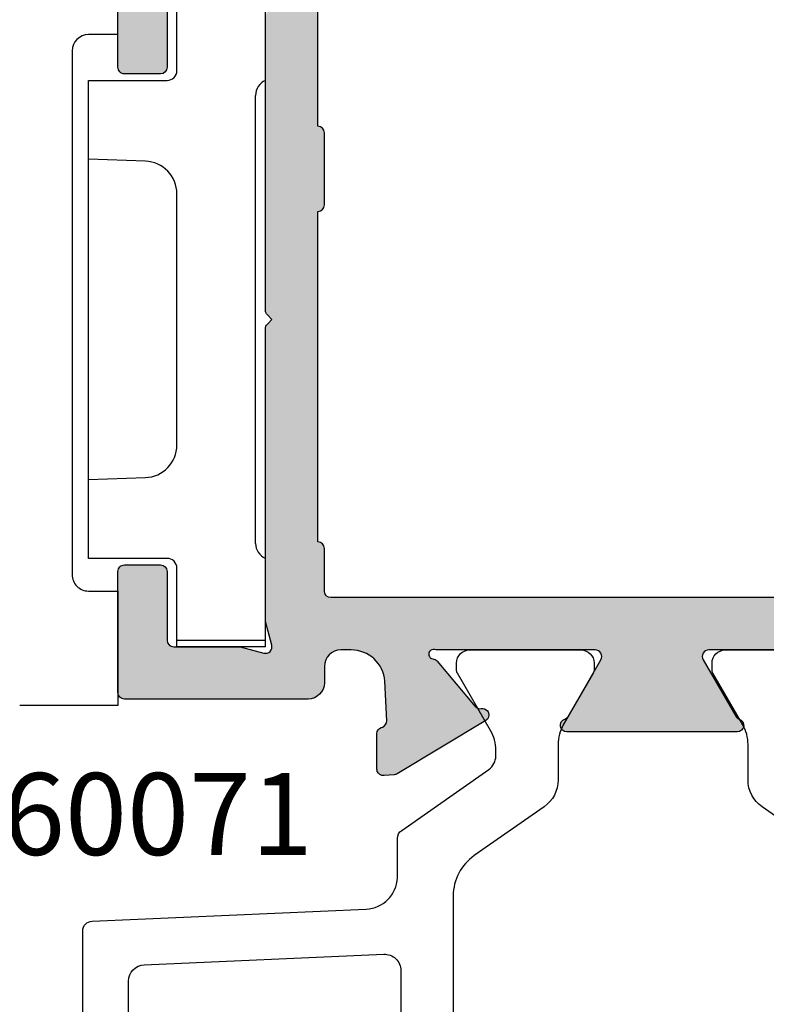
# Model space of a CAD drawing. Units: millimetres. Extents: x -5388011 to -5375109, y 3035108 to 3040822.
# Drawn here: x -5386060 to -5386038, y 3035488 to 3035518 of the extents above; entities that cross this region are included whole.
import ezdxf

# ---------------------------------------------------------------- set-up
doc = ezdxf.new("R2010")
doc.units = ezdxf.units.MM
doc.layers.add('!СК-размеры', color=3, linetype='Continuous', lineweight=15)
for name, color, linetype in [('AL_CONT', 50, 'Continuous'), ('DIM_1', 252, 'Continuous'), ('DIM_2', 253, 'Continuous'), ('GM_HATCH', 244, 'Continuous'), ('GM_TEXT', 242, 'Continuous'), ('PL_CONT', 210, 'Continuous')]:
    doc.layers.add(name, color=color, linetype=linetype)
doc.styles.add('TEXT', font='arial.ttf')

# ---------------------------------------------------------------- blocks, each defined once
blk = doc.blocks.new('ALM260201')
at = {"layer": 'DIM_2'}
h = blk.add_hatch(color=256, dxfattribs=at)
edge = h.paths.add_edge_path()
edge.add_arc((35.15975052322756, -15.15205438387784), 0.2000000000043656, 269.9999999979156, 359.9999999979156)
edge.add_line((35.35975052323192, -15.15205438388512), (35.35975052323192, -14.05206211503537))
edge.add_line((35.35975052323192, -14.05206211503537), (35.8011427668971, -13.61066038822173))
edge.add_arc((35.65971989150648, -13.46924055115109), 0.2000000000020919, 315.0006154760358, 359.9999999933931)
edge.add_line((35.85971989150858, -13.4692405511596), (35.85971989150858, -11.35205438391131))
edge.add_arc((36.35971989150858, -11.35205438391131), 0.5, 90, 180, ccw=False)
edge.add_line((36.35971989150858, -10.85205438391131), (40.25971989083337, -10.85205438389676))
edge.add_line((40.25971989083337, -10.85205438389676), (40.25971989083337, -11.555092833456))
edge.add_arc((40.65971989087993, -11.55509283343272), 0.4000000000465675, 180.000000003335, 269.9999999966648)
edge.add_arc((40.65971989080426, -11.55509283346182), 0.4000000000174619, 270.0000000075041, 360.0000000008338)
edge.add_line((41.05971989082173, -11.555092833456), (41.05971989082173, -11.15509283349093))
edge.add_line((41.05971989082173, -11.15509283349093), (42.55971989087993, -11.15509283349093))
edge.add_arc((42.55971989087993, -11.35509283344436), 0.1999999999534339, 0, 90, ccw=False)
edge.add_line((42.75971989083337, -11.35509283344436), (42.75971989083337, -25.45509283342108))
edge.add_arc((42.55971989076352, -25.45509283336287), 0.2000000000698492, 270, 359.99999998332476, ccw=False)
edge.add_line((42.55971989076352, -25.65509283343272), (41.05971989082173, -25.65509283343272))
edge.add_line((41.05971989082173, -25.65509283343272), (41.05971989076352, -25.05509283328138))
edge.add_arc((40.65971989079844, -25.05509283327556), 0.3999999999650754, 359.9999999991664, 540.0000000091711)
edge.add_line((40.25971989083337, -25.05509283333959), (40.25971989153186, -26.35205438391131))
edge.add_line((40.25971989153186, -26.35205438391131), (40.25971989153186, -26.75923406088259))
edge.add_arc((41.25971989153088, -26.75923406088098), 0.9999999999990195, 180.0000000000924, 240.0000000000324)
edge.add_arc((40.85971989152419, -27.45205438390812), 0.1999999999960276, 240.000000001881, 359.9999999974189)
edge.add_line((41.05971989152022, -27.45205438391713), (41.05971989152022, -27.0520543839084))
edge.add_arc((41.259719891521, -27.0520543839175), 0.2000000000007844, 80.00000000147969, 179.9999999973915, ccw=False)
edge.add_line((41.29444952704944, -26.85509283331339), (42.44654398038983, -27.05823816974589))
edge.add_arc((42.35971989154775, -27.55064204621069), 0.4999999999608216, -5.937693003943423e-09, 79.99999999820608, ccw=False)
edge.add_line((42.85971989150858, -27.55064204626251), (42.85971989150858, -30.95346672156302))
edge.add_arc((42.35971989155491, -30.95346672162084), 0.4999999999536655, -79.99999999889411, 6.625725745834643e-09, ccw=False)
edge.add_line((42.44654398038983, -31.44587059807964), (41.29444952704944, -31.64901593451214))
edge.add_arc((41.259719891521, -31.45205438390802), 0.200000000000785, 180.0000000026086, 279.9999999985203, ccw=False)
edge.add_line((41.05971989152022, -31.45205438391713), (41.05971989152022, -31.0520543839084))
edge.add_arc((40.85971989151788, -31.05205438392833), 0.2000000000023334, 5.70973176409669e-09, 119.999999994991)
edge.add_arc((41.25971989153089, -31.74487470694456), 0.9999999999990358, 119.999999999968, 179.999999999907)
edge.add_line((40.25971989153186, -31.74487470694294), (40.25971989153186, -32.85205438391131))
edge.add_line((40.25971989153186, -32.85205438391131), (42.25971989153186, -32.85205438391131))
edge.add_arc((42.25971989153186, -30.85205438391131), 2, 270, 360)
edge.add_line((44.25971989153186, -30.85205438391131), (44.25971989153186, 7.219742385816062))
edge.add_arc((42.25971989153476, 7.219742385813377), 1.999999999997101, 7.691853441662518e-11, 60.00000000004796)
edge.add_line((43.25971989153186, 8.951793193380581), (34.2597198915435, 14.14794561608869))
edge.add_line((34.2597198915435, 14.14794561608869), (31.25971989153186, 14.14794561608869))
edge.add_arc((31.25971989153186, 13.14794561608869), 1, 90, 180)
edge.add_line((30.25971989153186, 13.14794561608869), (30.25971989153186, 12.74794561609451))
edge.add_arc((30.4597198915726, 12.74794561612362), 0.2000000000407454, 180.0000000083377, 269.9999999916624)
edge.add_line((30.4597198915435, 12.54794561608287), (32.4597198915435, 12.54794561608287))
edge.add_arc((32.45971989155078, 12.3479456160785), 0.2000000000043656, 2.084391326206969e-09, 90.00000000208439, ccw=False)
edge.add_line((32.65971989155514, 12.34794561608578), (32.65971989155514, 9.34794561608578))
edge.add_arc((32.45971989155078, 9.347945616093057), 0.2000000000043656, 269.9999999979156, 359.9999999979156, ccw=False)
edge.add_line((32.4597198915435, 9.147945616088691), (18.05971989152022, 9.147945616088691))
edge.add_arc((18.05971989151294, 9.347945616093057), 0.2000000000043656, 180.0000000020844, 270.0000000020844, ccw=False)
edge.add_line((17.85971989150858, 9.34794561608578), (17.85971989150858, 12.34794561608578))
edge.add_arc((18.05971989151294, 12.3479456160785), 0.2000000000043656, 89.99999999791561, 179.9999999979156, ccw=False)
edge.add_line((18.05971989152022, 12.54794561608287), (20.05971989152022, 12.54794561608287))
edge.add_arc((20.05971989149111, 12.74794561612362), 0.2000000000407454, 270.0000000083376, 359.9999999916624)
edge.add_line((20.25971989153186, 12.74794561609451), (20.25971989153186, 13.14794561608869))
edge.add_arc((19.25971989153186, 13.14794561608869), 1, 0, 90)
edge.add_line((19.25971989153186, 14.14794561608869), (15.73431656078901, 14.14794561608869))
edge.add_arc((15.73431656078587, 13.14794561608625), 1.000000000002444, 89.99999999982006, 165.5224878139616)
edge.add_arc((14.95971989154171, 13.34794561608809), 0.1999999999993972, 165.5224878138471, 270.0000000005114)
edge.add_line((14.9597198915435, 13.14794561608869), (15.75971989153186, 13.14794561608869))
edge.add_arc((15.75971989153186, 12.64794561608869), 0.5, 0, 90, ccw=False)
edge.add_line((16.25971989153186, 12.64794561608869), (16.25971989153186, 9.34794561608578))
edge.add_arc((16.05971989152749, 9.347945616093057), 0.2000000000043656, 269.9999999979156, 359.9999999979156, ccw=False)
edge.add_line((16.05971989152022, 9.147945616088691), (14.15971989155514, 9.147945616088691))
edge.add_line((14.15971989155514, 9.147945616088691), (11.99480659258552, 9.044340698688757))
edge.add_arc((11.9948065925854, 9.24434069871503), 0.2000000000262734, 200.0000000039291, 270.0000000000341, ccw=False)
edge.add_line((11.80686806840822, 9.175936670028022), (11.79347103118198, 9.212744727352401))
edge.add_arc((11.60553250701163, 9.144340698675155), 0.2000000000165126, 20.00000000197099, 90.0000000019918)
edge.add_line((11.60553250700468, 9.344340698691667), (10.52048062969698, 9.344340698691667))
edge.add_arc((10.52048062971728, 9.144340698712686), 0.1999999999789814, 90.0000000058156, 110.0000000061519)
edge.add_arc((10.52048062969836, 9.144340698682203), 0.2000000000011567, 109.9999999980738, 184.9999999996294)
edge.add_line((10.32124169007875, 9.12690955013386), (10.34831076941919, 8.817508557549445))
edge.add_arc((10.54754970909635, 8.83493970623777), 0.2000000000706895, 185.0000000381418, 200.0000000381766)
edge.add_arc((10.54754970904592, 8.834939706092548), 0.1999999999736292, 200.0000000040239, 211.6893691800581)
edge.add_line((10.37736799061531, 8.729876950077596), (12.00144600740168, 6.022041911637643))
edge.add_arc((12.17162772584074, 6.127104667620666), 0.1999999999640469, 211.6893691710031, 289.9999999963506)
edge.add_arc((12.1716277257855, 6.12710466769626), 0.2000000000539749, 290.0000000038139, 310.0000107438101)
edge.add_arc((12.17162772582269, 6.127104667652669), 0.1999999999966759, 310.0000107436753, 369.9999721085972)
edge.add_arc((12.56555086088406, 6.196563746951241), 0.200000000045303, 130.0000107508822, 189.9999721042418, ccw=False)
edge.add_line((12.43699331016978, 6.349772611487424), (13.81930978770833, 7.509674299508333))
edge.add_arc((13.6907522370481, 7.66288316403093), 0.2000000000001567, 310.0000107415239, 353.4372882949554)
edge.add_arc((14.03340562920245, 7.61988860421696), 0.1453653549349571, -29.663915749224486, 172.0376172973746, ccw=False)
edge.add_line((14.15971989155514, 7.54794561608287), (14.15971989155514, 2.681920212300611))
edge.add_arc((13.95971989155911, 2.68192021230962), 0.1999999999960291, 240.0000000018805, 359.999999997419, ccw=False)
edge.add_line((13.85971989156678, 2.50871513155289), (12.13884867628803, 3.502260590918013))
edge.add_arc((12.23884867630851, 3.675465671639746), 0.1999999999797904, 198.5903778827376, 239.9999999898858, ccw=False)
edge.add_arc((11.85971989156185, 3.547945616096615), 0.2000000000067082, 18.5903778882428, 179.9999999997686)
edge.add_line((11.65971989155514, 3.547945616097422), (11.65971989155514, -1.652054383899667))
edge.add_arc((11.85971989156185, -1.65205438389886), 0.2000000000067086, 180.0000000002314, 341.4096221117573)
edge.add_arc((12.23884867630851, -1.779574439441991), 0.1999999999797903, 120.00000001011409, 161.4096221172623, ccw=False)
edge.add_line((12.13884867628803, -1.606369358720258), (13.85971989156678, -0.6128238993551349))
edge.add_arc((13.95971989155911, -0.7860289801118647), 0.1999999999960279, 2.580918589956127e-09, 119.9999999981195, ccw=False)
edge.add_line((14.15971989155514, -0.7860289801028557), (14.15971989155514, -5.652054383914219))
edge.add_arc((14.03340562920245, -5.723997372048309), 0.1453653549349582, -172.0376172973747, 29.663915749224486, ccw=False)
edge.add_arc((13.6907522370481, -5.766991931862279), 0.2000000000001566, 6.562711705044615, 49.99998925847612)
edge.add_line((13.81930978770833, -5.613783067339682), (12.43699331016978, -4.453881379318773))
edge.add_arc((12.56555086088406, -4.300672514782589), 0.2000000000453033, 170.0000278957582, 229.9999892491178, ccw=False)
edge.add_arc((12.17162772582269, -4.231213435484017), 0.1999999999966759, 350.0000278914026, 409.9999892563246)
edge.add_arc((12.1716277257855, -4.231213435527609), 0.2000000000539748, 49.99998925618991, 69.99999999618613)
edge.add_arc((12.17162772584074, -4.231213435452015), 0.1999999999640477, 70.00000000364942, 148.3106308289969)
edge.add_line((12.00144600740168, -4.126150679468992), (10.37736799061531, -6.833985717908945))
edge.add_arc((10.54754970904592, -6.939048473923896), 0.1999999999736289, 148.3106308199422, 159.9999999959764)
edge.add_arc((10.54754970909635, -6.939048474069121), 0.2000000000706896, 159.9999999618231, 174.999999961858)
edge.add_line((10.34831076941919, -6.921617325380794), (10.32124169007875, -7.231018317965209))
edge.add_arc((10.52048062969836, -7.248449466513552), 0.200000000001156, 175.0000000003706, 250.0000000019262)
edge.add_arc((10.52048062971727, -7.248449466544042), 0.1999999999789731, 249.9999999938478, 269.9999999941849)
edge.add_line((10.52048062969698, -7.448449466523016), (11.60553250700468, -7.448449466523016))
edge.add_arc((11.60553250701163, -7.248449466506504), 0.2000000000165123, 269.9999999980082, 339.999999998029)
edge.add_line((11.79347103118198, -7.31685349518375), (11.80686806840822, -7.280045437859371))
edge.add_arc((11.9948065925854, -7.348449466546379), 0.2000000000262726, 89.9999999999659, 159.9999999960709, ccw=False)
edge.add_line((11.99480659258552, -7.148449466520105), (13.20752156613162, -7.206485617309227))
edge.add_arc((13.13132170691726, -8.232065543801083), 1.028406828141144, -0.23490938008580997, 85.75077197365721, ccw=False)
edge.add_line((14.15971989155514, -8.236281940466142), (14.15971989155514, -8.552054383908398))
edge.add_arc((13.65971989155514, -8.552054383908398), 0.5, -90, 0, ccw=False)
edge.add_line((13.65971989155514, -9.052054383908398), (13.15971989155514, -9.052054383908398))
edge.add_arc((13.15971989155514, -9.552054383908398), 0.5, 90, 180)
edge.add_line((12.65971989155514, -9.552054383908398), (12.65971989155514, -15.15205438391422))
edge.add_arc((12.8597198915304, -15.15205438393605), 0.1999999999752617, 179.9999999937468, 270.000000010422)
edge.add_line((12.85971989156678, -15.35205438391131), (16.55971989152022, -15.35205438391131))
edge.add_arc((16.55971989152749, -15.15205438390694), 0.2000000000043656, 269.9999999979156, 359.9999999979156)
edge.add_line((16.75971989153186, -15.15205438391422), (16.75971989153186, -14.0520543839084))
edge.add_arc((16.55971989152749, -14.05205438391567), 0.2000000000043656, 2.084408315998432e-09, 90.0000000020844)
edge.add_line((16.55971989152022, -13.85205438391131), (14.4597198915435, -13.85205438391131))
edge.add_arc((14.45971989153622, -13.65205438390694), 0.2000000000043656, 180.0000000020844, 270.0000000020844, ccw=False)
edge.add_line((14.25971989153186, -13.65205438391422), (14.25971989153186, -11.62479504494695))
edge.add_line((14.25971989153186, -11.62479504494695), (14.06653472629841, -10.90381819293543))
edge.add_arc((14.25971989153298, -10.85205438389563), 0.1999999999825435, 75.00000000655223, 195.0000000070633, ccw=False)
edge.add_line((14.31148370052688, -10.65886921864876), (15.03246055258205, -10.85205438391131))
edge.add_line((15.03246055258205, -10.85205438391131), (23.97687717905501, -10.85205438391131))
edge.add_arc((23.97687717906043, -10.65205438391198), 0.1999999999993314, 269.9999999984479, 314.9999999984483)
edge.add_line((24.11829853529343, -10.79347574015264), (24.25971989153186, -10.65205438391422))
edge.add_line((24.25971989153186, -10.65205438391422), (24.40114124777028, -10.79347574015264))
edge.add_arc((24.54256260400329, -10.65205438391198), 0.1999999999993314, 225.0000000015516, 270.0000000015521)
edge.add_line((24.54256260400871, -10.85205438391131), (33.48697923048167, -10.85205438391131))
edge.add_line((33.48697923048167, -10.85205438391131), (34.20795608253684, -10.65886921864876))
edge.add_arc((34.25971989153074, -10.85205438389563), 0.1999999999825429, -15.000000007063477, 104.9999999934488, ccw=False)
edge.add_line((34.4529050567653, -10.90381819293543), (34.25971989153186, -11.62479504494695))
edge.add_line((34.25971989153186, -11.62479504494695), (34.25971989153186, -13.65205438391422))
edge.add_arc((34.05971989152749, -13.65205438390694), 0.2000000000043656, 269.9999999979156, 359.9999999979156, ccw=False)
edge.add_line((34.05971989152022, -13.85205438391131), (31.9597198915435, -13.85205438391131))
edge.add_arc((31.95971989153622, -14.05205438391567), 0.2000000000043656, 89.9999999979156, 179.9999999979156)
edge.add_line((31.75971989153186, -14.0520543839084), (31.75971989153186, -15.15205438391422))
edge.add_arc((31.95971989153622, -15.15205438390694), 0.2000000000043656, 180.0000000020844, 270.0000000020844)
edge.add_line((31.9597198915435, -15.35205438391131), (35.15975052322028, -15.35205438388221))
edge = h.paths.add_edge_path(flags=16)
edge.add_arc((42.45971989148642, 7.14794561608981), 0.2000000000105189, 359.9999999996794, 450.0000000003216)
edge.add_line((42.45971989148529, 7.347945616100333), (41.15971989149693, 7.347945616085781))
edge.add_arc((41.15971989148854, 7.547945616089027), 0.2000000000032465, 180.0000000017638, 270.000000002406, ccw=False)
edge.add_line((40.95971989148529, 7.54794561608287), (40.95971989148529, 8.301237843435956))
edge.add_arc((40.7597198914504, 8.301237843415585), 0.2000000000348905, 5.835936172905684e-09, 60.00000000578218)
edge.add_line((40.85971989145037, 8.47444292421278), (34.55971989152022, 12.11174962008954))
edge.add_arc((34.45971989152764, 11.93854453933324), 0.1999999999957781, 60.00000000175746, 180.0000000017114)
edge.add_line((34.25971989153186, 11.93854453932727), (34.25971989153186, 8.54794561608287))
edge.add_arc((33.25971989153186, 8.54794561608287), 1, -90, 0, ccw=False)
edge.add_line((33.25971989153186, 7.54794561608287), (30.15971989149693, 7.54794561608287))
edge.add_arc((29.9597198915435, 7.547945616053767), 0.1999999999534339, -90, 8.337622148246737e-09, ccw=False)
edge.add_line((29.9597198915435, 7.347945616100333), (27.75971989147365, 7.347945616085781))
edge.add_arc((27.75971989146935, 7.547945616093123), 0.2000000000073419, 180.0000000029371, 270.0000000012315, ccw=False)
edge.add_line((27.55971989146201, 7.54794561608287), (17.4597198915435, 7.54794561608287))
edge.add_arc((17.25971989159007, 7.54794561608287), 0.1999999999534339, -90, 0, ccw=False)
edge.add_line((17.25971989159007, 7.347945616129437), (15.95971989148529, 7.347945616085781))
edge.add_arc((15.95971989149593, 7.147945616121713), 0.199999999964068, 90.00000000304621, 180.0000000011224)
edge.add_line((15.75971989153186, 7.147945616117795), (15.75971989153186, -8.852054383940413))
edge.add_arc((15.95971989148529, -8.852054383940413), 0.1999999999534339, 180, 270)
edge.add_line((15.95971989148529, -9.052054383893847), (17.25971989159007, -9.052054383908398))
edge.add_arc((17.25971989159259, -9.252054383917521), 0.2000000000091227, 3.4472122933948413e-09, 90.00000000072163, ccw=False)
edge.add_line((17.45971989160171, -9.252054383905488), (27.55971989152022, -9.252054383905488))
edge.add_arc((27.75971989147365, -9.252054383905488), 0.1999999999534339, 90, 180, ccw=False)
edge.add_line((27.75971989147365, -9.052054383952054), (29.9597198915435, -9.052054383908398))
edge.add_arc((29.95971989154185, -9.252054383863486), 0.1999999999550877, -1.2032671747874701e-08, 89.99999999952672, ccw=False)
edge.add_line((30.15971989149693, -9.252054383905488), (40.95971989148529, -9.252054383905488))
edge.add_arc((41.15971989149693, -9.252054383905488), 0.2000000000116415, 90, 180, ccw=False)
edge.add_line((41.15971989149693, -9.052054383893847), (42.45971989148529, -9.052054383908398))
edge.add_arc((42.45971989149369, -8.852054383905152), 0.2000000000032465, 269.999999997594, 359.9999999982362)
edge.add_line((42.65971989149693, -8.852054383911309), (42.65971989149693, 7.147945616088691))
at = {"layer": 'AL_CONT'}
for points in [[(14.15971989155514, 7.54794561608287), (14.15971989155514, 2.681920212300611, -0.5773502691636718), (13.85971989156678, 2.50871513155289), (12.13884867628803, 3.502260590918013, -0.1826758136720281), (12.04928428394487, 3.611705643881578, 0.8496353664092628), (11.65971989155514, 3.547945616097422), (11.65971989155514, -1.652054383899667, 0.8496353664092628), (12.04928428394487, -1.715814411683823, -0.1826758136720279), (12.13884867628803, -1.606369358720258), (13.85971989156678, -0.6128238993551349, -0.5773502691636718), (14.15971989155514, -0.7860289801028557), (14.15971989155514, -5.652054383914219, -1.209883289867638), (13.88944170839386, -5.744133804721059, 0.1918334078753622), (13.81930978770833, -5.613783067339682), (12.43699331016978, -4.453881379318773, -0.2679490116964215), (12.36858929332811, -4.265942975136568, 0.2679490117504943), (12.30018527648645, -4.078004570968915, 0.08748871074669277), (12.24003175448161, -4.043274911324261, 0.3556446535342003), (12.00144600740168, -4.126150679468992), (10.37736799061531, -6.833985717908945, 0.05104876966515628), (10.35961118491832, -6.870644445254584, 0.0655434628153908), (10.34831076941919, -6.921617325380794), (10.32124169007875, -7.231018317965209, 0.3394542588709454), (10.45207660103915, -7.43638799067412, 0.08748866352740621), (10.52048062969698, -7.448449466523016), (11.60553250700468, -7.448449466523016, 0.3152987888790835), (11.79347103118198, -7.31685349518375), (11.80686806840822, -7.280045437859371, -0.3152987888602981), (11.99480659258552, -7.148449466520105), (13.20752156613162, -7.206485617309227, -0.3938383062564924), (14.15971989155514, -8.236281940466142), (14.15971989155514, -8.552054383908398, -0.414213562373095), (13.65971989155514, -9.052054383908398), (13.15971989155514, -9.052054383908398, 0.414213562373095), (12.65971989155514, -9.552054383908398), (12.65971989155514, -15.15205438391422, 0.4142135624583382), (12.85971989156678, -15.35205438391131), (16.55971989152022, -15.35205438391131, 0.414213562373095), (16.75971989153186, -15.15205438391422), (16.75971989153186, -14.0520543839084, 0.414213562373095), (16.55971989152022, -13.85205438391131), (14.4597198915435, -13.85205438391131, -0.414213562373095), (14.25971989153186, -13.65205438391422), (14.25971989153186, -11.62479504494695), (14.06653472629841, -10.90381819293543, -0.5773502691925982), (14.31148370052688, -10.65886921864876), (15.03246055258205, -10.85205438391131), (23.97687717905501, -10.85205438391131, 0.1989123673796598), (24.11829853529343, -10.79347574015264), (24.25971989153186, -10.65205438391422), (24.40114124777028, -10.79347574015264, 0.1989123673796598), (24.54256260400871, -10.85205438391131), (33.48697923048167, -10.85205438391131)], [(34.05971989152022, -13.85205438391131), (31.9597198915435, -13.85205438391131, 0.414213562373095), (31.75971989153186, -14.0520543839084), (31.75971989153186, -15.15205438391422, 0.414213562373095), (31.9597198915435, -15.35205438391131), (35.15975052322028, -15.35205438388221, 0.414213562373095)], [(15.75971989153186, 7.147945616117795), (15.75971989153186, -8.852054383940413, 0.414213562373095), (15.95971989148529, -9.052054383893847), (17.25971989159007, -9.052054383908398, -0.4142135623591618), (17.45971989160171, -9.252054383905488), (27.55971989152022, -9.252054383905488, -0.414213562373095), (27.75971989147365, -9.052054383952054), (29.9597198915435, -9.052054383908398, -0.4142135624321839), (30.15971989149693, -9.252054383905488), (40.95971989148529, -9.252054383905488, -0.4142135623730951)]]:
    blk.add_lwpolyline(points, format="xyb", dxfattribs=at)
at = {"layer": 'PL_CONT', "color": 6}
for points in [[(7.877856444742065, 6.439250378170982), (9.372058082662988, 4.305309287301498, 0.2446984432289205), (10.19121012696996, 3.878885723650455), (11.27292555320309, 3.878885723650455, -0.1316524975874375), (11.87292555317981, 3.718116208197898), (13.45331031095702, 2.805680642894004, 0.1316524975873559), (13.55331031093374, 2.778885723644635), (13.75972047244431, 2.778885723644635, 0.4142135623717215), (14.1597204724676, 3.178885723653366), (14.1597204724676, 6.578885723647545, 0.4142135623774654)], [(-5.258184890670236, -16.42830521463475), (5.577623496821616, -16.42830521463475, 0.4014330301180805), (5.877335359225981, -16.14145053799439), (6.244205539056566, -7.776852587063331, -0.3886230975257563), (7.198936614848208, -6.821652433936833), (8.402926580922212, -6.820670331610017, 0.244698443229079), (8.648672194220126, -6.692743262508884), (10.51042681385297, -4.033882113435538, -0.244698443229246), (10.92000283603556, -3.820670331610017), (11.09971931076143, -3.820670331610017, -0.1316524975873984), (11.69971931073815, -3.981439847062575), (13.45330914924853, -4.993875412357738, 0.1316524975873559), (13.55330914922524, -5.020670331607107), (13.75971931073582, -5.020670331607107, 0.414213562377507), (14.1597193107591, -4.620670331612928), (14.1597193107591, -1.220670331604197, 0.4142135623716799), (13.75971931073582, -0.8206703316100175), (13.55330914922524, -0.8206703316100175, 0.1316524975873559), (13.45330914924853, -0.8474652508448344), (11.87292439147132, -1.759900816148729, -0.1316524975873723), (11.2729243914946, -1.920670331601286), (10.19120896526147, -1.920670331601286, 0.2446984432290422), (9.372056920954492, -2.347093895252328), (7.877855283033568, -4.481034986136365, -0.2446984432290355), (6.64912721660221, -5.120670331612928), (-6.329688595142215, -5.120670331612928, -0.2446984432290175)]]:
    blk.add_lwpolyline(points, format="xyb", dxfattribs=at)
blk.add_lwpolyline([(4.046261077863164, -15.02830521464057, 0.4014330301180315), (4.545780848537106, -14.55021408690664), (4.866292765480466, -7.242579203884816, 0.4271106481853102), (4.366772994806524, -6.720670331618749), (-4.047334226081148, -6.720670331618749, 0.4271106427595308), (-4.546853997220751, -7.242579194717109), (-4.226342214620672, -14.55021407773893, 0.4014330354461353), (-3.726822443539277, -15.02830521464057)], format="xyb", close=True, dxfattribs=at)
blk = doc.blocks.new('ALM760071_def')
at = {"layer": 'GM_HATCH'}
h = blk.add_hatch(dxfattribs=at)
h.set_pattern_fill('ANSI37', color=256, scale=0.6, style=0)
h.set_pattern_definition([(45, (-2999.605224694533, -1591.886733939202), (-1.347038418160373, 1.347038418160373), []), (135, (-2999.605224694533, -1591.886733939202), (-1.347038418160373, -1.347038418160373), [])])
h.paths.add_polyline_path([(-1.978098028281239, 4.91566516039893), (9.17407643762011, 3.546350315487329, -0.2684394552338767), (11.17244842940103, 2.037601055171269, 0.3014646964646676), (16.69975715881008, -1.628120259701971), (18.39975727561999, -1.628120291221421, -0.4142135302899521), (18.69975727004931, -1.928120263913637), (18.69975732464809, -2.528121012321206), (19.64975729976053, -3.076603785255894, -0.4663076505705295), (19.78277951052961, -3.83101028579237), (17.9212337755001, -6.049514103260637, -0.2216946626411024), (17.53821155394028, -6.228120298415888), (15.97847191917542, -6.228120298415888, -0.1989123673859121), (15.62491852852426, -6.081673688980202), (14.71781174739534, -5.174566907807627, 0.1989123649188166), (14.36425836156857, -5.028120298404247), (10.2866251033219, -5.028120259696152, 0.3152987915022212), (9.81677878816377, -5.357110188064446), (9.619499589665896, -5.899130331352071, -0.3152987888930983), (9.149653279272115, -6.228120259707794), (8.249860783274855, -6.228120259707794, -0.3152987888575722), (7.780014472896202, -5.899130331407915), (7.58273527427767, -5.357110188006775, 0.3152987888575718), (7.112888963883671, -5.028120259696152), (2.286625098555787, -5.028120259696152, 0.3152987888930985), (1.816778788170515, -5.357110188045918), (1.619499589665896, -5.899130331352072, -0.3152987888930978), (1.149653279272117, -6.228120259707794), (0.2498607832748547, -6.228120259707794, -0.3152987888575723), (-0.2199855271037991, -5.899130331407915), (-0.4172647257233022, -5.357110188004104, 0.3152987910619864), (-0.8871110401236484, -5.028120259696151), (-5.713360379850076, -5.028120298404247, 0.3152987866697359), (-6.183206686219075, -5.357110226725597), (-6.38048588479934, -5.899130370123322, -0.3152987888921581), (-6.850332195253285, -6.228120298474096), (-7.738698270683686, -6.228120298415888, -0.2216946626239159), (-8.121720492189846, -6.049514103270383), (-9.983266227227533, -3.83101028579237, -0.4663076505706703), (-9.850244016458255, -3.076603785255777), (-8.900242737785447, -2.528120259710704), (-8.900243199779652, -1.628120157071316, 0.4171287580754238), (-9.102231836173715, -1.428130146639832, 0.1074162806994814), (-11.17301335417485, -1.899804941635259, -0.6318241834285937), (-11.59126964985994, -1.555294403369925, -0.2891651324914823), (-10.43361971143167, -0.449218164227204), (-9.009322547202986, -0.2290029521047034, 0.2972576266882849), (-6.569815912400372, 1.95976879767841), (-4.561334842059292, 10.17070293027794), (-4.29174169152975, 11.34790190460627, -0.7126570187576595), (-2.220656758174314, 11.76681682599886), (-2.088259855227076, 11.52287830392015), (-1.987886832270305, 11.26395939220674), (-1.931031856685861, 11.00808231078546, -0.09196310608796761), (-1.715579286855355, 7.549495293401956, -0.4343534082099199), (-2.660377672464425, 6.860530560908657, -0.00932353115870421), (-2.842808942728325, 6.899054326512331, -0.6613321136956007), (-3.003420670852784, 7.805133148701767, 0.2953207390085765), (-2.915041502683895, 8.00365361999173, 0.01154777652997811), (-3.105894870066546, 9.061085390887435, -0.08408027357688135), (-3.041122262249703, 10.7296294599073), (-3.036364979518112, 10.79068450041814), (-3.036069722904358, 10.89181703908258), (-3.036243834067136, 11.20461352870916), (-3.041532341856509, 11.23734858297394), (-3.054792686947622, 11.26370593972388), (-3.076027186063584, 11.2856933454168), (-3.100452692888218, 11.29900902431109), (-3.132376898196529, 11.30468826674041), (-3.156443537096498, 11.30150150036206), (-3.190025136631447, 11.28469798038713), (-3.214179450937081, 11.25718062225496), (-3.228509962325916, 11.20461352870916), (-3.41587543837442, 6.572635733569251, 0.3965845727393675)])
h.paths.add_polyline_path([(-3.977634477251178, 2.427960121190176, -0.3888787318526147), (-2.877617533129592, 3.212594581998969), (2.002648688924834, 2.613373236830859, -0.3788661087042108), (2.880779345519841, 1.620827085156676), (2.880779345403425, -2.028120266279629, -0.4142135623681724), (1.880779345406092, -3.028120266229962), (-3.902463008069572, -3.028120266142651, -0.4769755326941675), (-4.880610608785963, -1.820208575325176)], flags=16)
h.paths.add_polyline_path([(4.380779345519841, 1.191081122074216, -0.4504671536787179), (5.502648688909122, 2.183627273669347), (8.833473668062569, 1.774653391173122, -0.264248825445875), (9.626620457326542, 1.185524488712169, 0.09845152562888954), (11.37318369344318, -1.305358982584312, -0.6763061884307584), (10.68208592431995, -3.028120266535552), (5.380779345345108, -3.028120266346377, -0.4142135623732348), (4.380779345403425, -2.028120266332847)], flags=16)
h.paths.add_polyline_path([(14.65126408665997, -2.628120259701973), (16.6997572699911, -2.628120259701973, -0.4142135623730951), (17.6997572699911, -3.628120259701973), (17.6997572699911, -4.228120259707794, -0.4142135623730951), (16.6997572699911, -5.228120259707794), (16.25126408662466, -5.228120259707794, -0.1989123673820214), (15.89771069603366, -5.081673650300126), (14.2977106960609, -3.48167365029826, -0.6681786379160111)], flags=16)
blk = doc.blocks.new('Band$0$B-8')
for p, q in [((-5.426317, -6.146447), (-5.426317, -2.646447)), ((-5.426317, -2.646448), (-2.426317, -2.646448)), ((-4.526317, -6.146447), (-5.426317, -6.146447)), ((-4.026317, -22.646446), (-4.026317, -6.646447)), ((-5.426317, -23.146446), (-4.526317, -23.146446)), ((-5.426316, -23.146446), (-5.423234, -27.146443))]:
    blk.add_line(p, q)
for centre, start, end in [((-4.526317, -6.646446000000001), 359.999841, 89.99996800000002), ((-4.526317, -22.646446), 270.000032, 359.999956)]:
    blk.add_arc(centre, 0.5, start, end)
blk = doc.blocks.new('Band$0$B-7')
for p, q in [((-9.926314, -4.446447), (-9.926314999999999, -7.146447)), ((-9.926314, -4.446447), (-7.226314, -4.446447)), ((-7.226314, -4.446447), (-7.226314, -6.846447)), ((-7.226314, -4.646447), (-9.926314, -4.646447)), ((-7.245447, -4.646447), (-7.226314, -4.665579)), ((-6.926314, -7.146447), (-4.526314, -7.146447)), ((-4.526314, -7.146447), (-4.526314, -21.746446)), ((-9.626315, -7.604703999999999), (-9.626315, -21.288188)), ((-4.526315, -9.552161), (-6.261214, -9.612745)), ((-7.226315, -10.612135), (-7.226315, -18.280758)), ((-6.261214, -19.280149), (-4.526315, -19.340734)), ((-9.926314, -21.746446), (-9.926314, -24.446446)), ((-4.526314, -21.746446), (-6.926314, -21.746446)), ((-7.226314, -22.046446), (-7.226314, -24.446446)), ((-9.926314, -24.246446), (-7.226314, -24.246446)), ((-9.926314, -24.446446), (-7.226314, -24.446446))]:
    blk.add_line(p, q)
for centre, radius, start, end in [((-6.926315, -6.846448), 0.3, 179.999822, 270.000241), ((-10.126315, -7.604706), 0.5, 0.000222, 66.42185699999999), ((-6.226315, -10.612137), 1, 91.99995500000001, 179.999911), ((-6.226315, -18.280759), 1, 179.999915, 268.000044), ((-10.126315, -21.28819), 0.5, 293.5784, 0.0003850000000000001), ((-6.926315, -22.046448), 0.3, 89.999759, 179.999631)]:
    blk.add_arc(centre, radius, start, end)

msp = doc.modelspace()

# ---------------------------------------------------------------- block references
at = {"layer": '!СК-размеры', "ltscale": 4, "xscale": -1, "rotation": 270}
for name, p in [('ALM260201', (-5386042.145959421, 3035484.387136801)), ('ALM760071_def', (-5386067.369893524, 3035480.747129825))]:
    msp.add_blockref(name, p, dxfattribs=at)
at = {"layer": 'DIM_1', "rotation": 180}
for name, p in [('Band$0$B-8', (-5386062.924326269, 3035494.200406961)), ('Band$0$B-7', (-5386062.924326845, 3035494.200408693))]:
    msp.add_blockref(name, p, dxfattribs=at)

# ---------------------------------------------------------------- next in the draw order: texts
at = {"layer": 'GM_TEXT', "insert": (-5386069.596641672, 3035494.786593039), "char_height": 2.5, "width": 20.04269561714906, "attachment_point": 1, "style": 'TEXT', "bg_fill": 3, "box_fill_scale": 1, "bg_fill_color": 256, "bg_fill_transparency": 0}
msp.add_mtext('ALM760071', dxfattribs=at)

doc.saveas('drawing.dxf')
